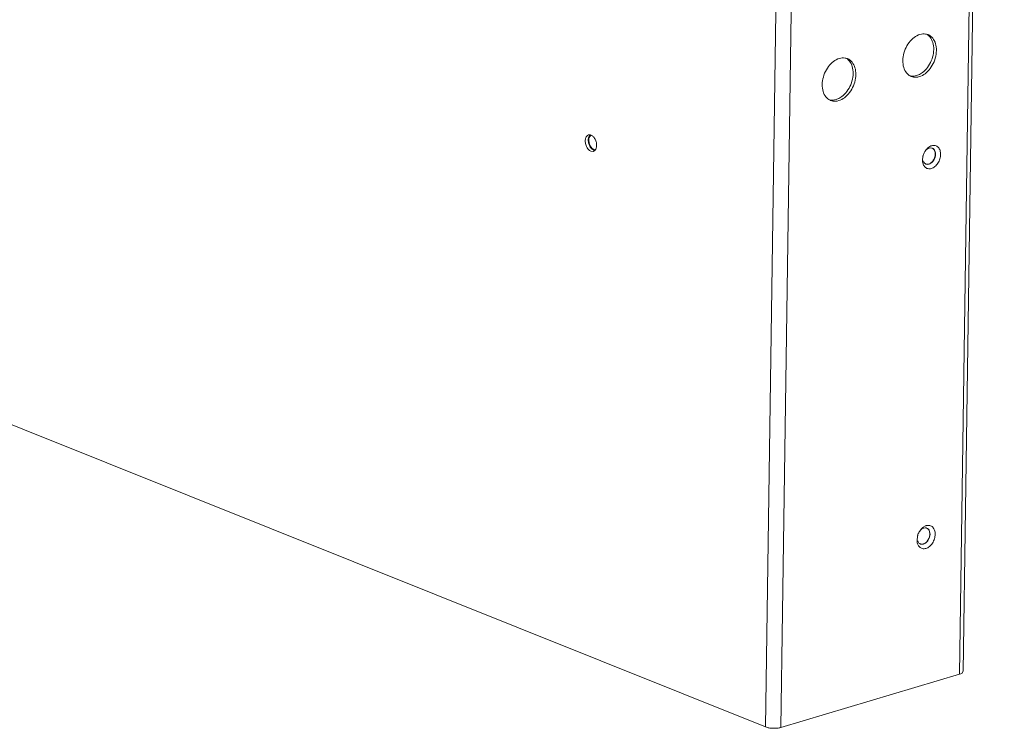
# Model space of a CAD drawing. Units: centimetres. Extents: x -229 to 75, y -95 to 95.
# Drawn here: x -122 to -100, y -15 to 1 of the extents above; entities that cross this region are included whole.
import ezdxf

# ---------------------------------------------------------------- set-up
doc = ezdxf.new("R2010")
doc.units = ezdxf.units.CM
doc.header["$MEASUREMENT"] = 0
doc.layers.add('layer 1', color=7, linetype='Continuous')

msp = doc.modelspace()

# ---------------------------------------------------------------- linework, layer by layer
at = {"layer": 'layer 1', "lineweight": 9}
for points in [[(-101.26592, -13.52045), (-101.26592, -13.52045), (-100.37485, 48.41963), (-100.37485, 48.41963)], [(-101.18792, -13.46124), (-101.18792, -13.46124), (-100.29737, 48.44273), (-100.29737, 48.44273)], [(-105.46236, -14.66218), (-105.46236, -14.66218), (-104.5716, 47.25711), (-104.5716, 47.25711)], [(-105.13197, -14.67275), (-105.13197, -14.67275), (-104.24081, 47.27438), (-104.24081, 47.27438)], [(-105.46236, -14.66218), (-105.46236, -14.66218), (-142.84747, 0.33216), (-142.84747, 0.33216)], [(-102.12304, 0.33404), (-102.08336, 0.34585), (-102.04004, 0.35018), (-101.99917, 0.34349)], [(-101.98191, 0.34002), (-101.98761, 0.34139), (-101.99338, 0.34256), (-101.99917, 0.34349)], [(-101.94825, 0.32924), (-101.95919, 0.33365), (-101.97045, 0.33725), (-101.98191, 0.34002)], [(-101.94952, 0.32015), (-101.91623, 0.2947), (-101.88938, 0.25993), (-101.87015, 0.22273)], [(-103.86713, -0.18582), (-103.82743, -0.17398), (-103.78412, -0.16967), (-103.74324, -0.17634)], [(-103.72599, -0.17983), (-103.7317, -0.17844), (-103.73745, -0.17729), (-103.74324, -0.17634)], [(-103.69235, -0.19059), (-103.70329, -0.18619), (-103.71454, -0.1826), (-103.72599, -0.17983)], [(-103.6936, -0.19968), (-103.66033, -0.22513), (-103.63347, -0.2599), (-103.61425, -0.29713)], [(-102.3682, -0.54288), (-102.3582, -0.55052), (-102.34763, -0.55738), (-102.33655, -0.56339)], [(-102.33655, -0.56339), (-102.32827, -0.56789), (-102.31972, -0.57191), (-102.31097, -0.57542)], [(-102.19469, -0.55674), (-102.23437, -0.56858), (-102.2777, -0.57289), (-102.31857, -0.56622)], [(-102.31097, -0.57542), (-102.29457, -0.58203), (-102.27751, -0.58681), (-102.26007, -0.58968)], [(-102.13618, -0.5802), (-102.17589, -0.59204), (-102.2192, -0.59637), (-102.26007, -0.58968)], [(-102.19469, -0.55674), (-102.18154, -0.55282), (-102.16865, -0.5481), (-102.15607, -0.54266)], [(-102.01151, -0.51559), (-102.04898, -0.54367), (-102.09133, -0.56684), (-102.13618, -0.5802)], [(-104.1123, -1.06273), (-104.10229, -1.07037), (-104.0917, -1.07722), (-104.08065, -1.08322)], [(-103.93878, -1.07659), (-103.92564, -1.07265), (-103.91275, -1.06795), (-103.90015, -1.06249)], [(-103.75561, -1.03545), (-103.79307, -1.06351), (-103.83542, -1.08667), (-103.88028, -1.10005)], [(-104.08065, -1.08322), (-104.07234, -1.08773), (-104.0638, -1.09175), (-104.05506, -1.09527)], [(-103.93878, -1.07659), (-103.97846, -1.08843), (-104.02177, -1.09274), (-104.06265, -1.08607)], [(-104.05506, -1.09527), (-104.03866, -1.10189), (-104.0216, -1.10666), (-104.00415, -1.10953)], [(-103.88028, -1.10005), (-103.91996, -1.11189), (-103.96329, -1.1162), (-104.00415, -1.10953)], [(-109.29479, -1.8426), (-109.29479, -1.8426), (-109.25895, -1.84093), (-109.25895, -1.84093)], [(-109.26182, -1.84282), (-109.26531, -1.84619), (-109.26854, -1.8498), (-109.27151, -1.85364)], [(-109.23943, -1.84647), (-109.24571, -1.84393), (-109.25226, -1.84208), (-109.25895, -1.84093)], [(-109.25306, -1.85943), (-109.25306, -1.85943), (-109.23676, -1.84736), (-109.23676, -1.84736)], [(-109.27944, -2.0192), (-109.27944, -2.0192), (-109.28701, -1.95635), (-109.28701, -1.95635)], [(-109.25622, -2.07923), (-109.25622, -2.07923), (-109.27944, -2.0192), (-109.27944, -2.0192)], [(-109.22086, -2.1273), (-109.22086, -2.1273), (-109.25622, -2.07923), (-109.25622, -2.07923)], [(-109.17874, -2.15608), (-109.19454, -2.14976), (-109.20877, -2.13927), (-109.22086, -2.1273)], [(-101.97462, -2.15676), (-101.95892, -2.14395), (-101.94075, -2.13328), (-101.9213, -2.12749)], [(-101.93242, -2.10785), (-101.93632, -2.11072), (-101.94016, -2.11367), (-101.94392, -2.11673)], [(-101.93242, -2.10785), (-101.93242, -2.10785), (-101.88591, -2.08147), (-101.88591, -2.08147)], [(-101.9213, -2.12749), (-101.90397, -2.12232), (-101.88464, -2.121), (-101.86707, -2.12533)], [(-101.86826, -2.07521), (-101.87425, -2.07698), (-101.88014, -2.07909), (-101.88591, -2.08147)], [(-101.86826, -2.07521), (-101.84359, -2.06786), (-101.8161, -2.06599), (-101.7911, -2.07217)], [(-101.85479, -2.12934), (-101.85878, -2.12771), (-101.8629, -2.12636), (-101.86707, -2.12533)], [(-101.8208, -2.15811), (-101.83135, -2.14457), (-101.84562, -2.13309), (-101.86151, -2.12661)], [(-109.18906, -2.19771), (-109.18906, -2.19771), (-109.24442, -2.19387), (-109.24442, -2.19387)], [(-109.17902, -2.17437), (-109.19939, -2.1662), (-109.21747, -2.15183), (-109.23235, -2.13568)], [(-109.16919, -2.1882), (-109.16919, -2.1882), (-109.18906, -2.19771), (-109.18906, -2.19771)], [(-109.17902, -2.17437), (-109.17272, -2.17691), (-109.16616, -2.17876), (-109.1595, -2.17991)], [(-109.14395, -2.16214), (-109.14395, -2.16214), (-109.17874, -2.15608), (-109.17874, -2.15608)], [(-109.15661, -2.17802), (-109.15661, -2.17802), (-109.16919, -2.1882), (-109.16919, -2.1882)], [(-109.15661, -2.17802), (-109.15314, -2.17464), (-109.1499, -2.17104), (-109.14694, -2.16719)], [(-102.06803, -2.38153), (-102.06803, -2.38153), (-102.06091, -2.31682), (-102.06091, -2.31682)], [(-102.05787, -2.30337), (-102.05896, -2.30783), (-102.05997, -2.31232), (-102.06091, -2.31682)], [(-102.05309, -2.28597), (-102.05483, -2.29173), (-102.05641, -2.29754), (-102.05787, -2.30337)], [(-102.02201, -2.21209), (-102.03499, -2.23553), (-102.04541, -2.26029), (-102.05309, -2.28597)], [(-102.0121, -2.19526), (-102.01555, -2.20078), (-102.01885, -2.20639), (-102.02201, -2.21209)], [(-101.79515, -2.21981), (-101.79899, -2.19787), (-101.80713, -2.17568), (-101.8208, -2.15811)], [(-102.05543, -2.46766), (-102.06462, -2.44015), (-102.06836, -2.41055), (-102.06803, -2.38153)], [(-102.024, -2.52609), (-102.03809, -2.50904), (-102.04845, -2.48865), (-102.05543, -2.46766)], [(-101.93281, -2.47228), (-101.91058, -2.46565), (-101.88997, -2.45269), (-101.87265, -2.43724)], [(-102.13047, -10.42341), (-102.13392, -10.42892), (-102.13722, -10.43454), (-102.14038, -10.44024)], [(-102.09299, -10.38491), (-102.07729, -10.3721), (-102.05912, -10.36143), (-102.03967, -10.35564)], [(-102.05079, -10.336), (-102.05469, -10.33887), (-102.05853, -10.34181), (-102.06229, -10.34488)], [(-102.05079, -10.336), (-102.05079, -10.336), (-102.00428, -10.30962), (-102.00428, -10.30962)], [(-102.03967, -10.35564), (-102.02234, -10.35047), (-102.00301, -10.34915), (-101.98544, -10.35348)], [(-101.98663, -10.30336), (-101.99262, -10.30513), (-101.99851, -10.30724), (-102.00428, -10.30962)], [(-101.98663, -10.30336), (-101.96196, -10.29601), (-101.93447, -10.29414), (-101.90947, -10.30032)], [(-101.97318, -10.35749), (-101.97715, -10.35586), (-101.98127, -10.35451), (-101.98544, -10.35348)], [(-101.93917, -10.38626), (-101.94972, -10.37272), (-101.96399, -10.36124), (-101.97988, -10.35476)], [(-101.91352, -10.44796), (-101.91736, -10.42602), (-101.9255, -10.40383), (-101.93917, -10.38626)], [(-102.17382, -10.69581), (-102.18299, -10.6683), (-102.18673, -10.6387), (-102.1864, -10.60968)], [(-102.1864, -10.60968), (-102.1864, -10.60968), (-102.17928, -10.54497), (-102.17928, -10.54497)], [(-102.17624, -10.53152), (-102.17733, -10.53598), (-102.17834, -10.54047), (-102.17928, -10.54497)], [(-102.17146, -10.51412), (-102.1732, -10.51988), (-102.17478, -10.52569), (-102.17624, -10.53152)], [(-102.14038, -10.44024), (-102.15336, -10.46368), (-102.16378, -10.48844), (-102.17146, -10.51412)], [(-102.14236, -10.75424), (-102.15646, -10.73719), (-102.16682, -10.7168), (-102.17382, -10.69581)], [(-102.05118, -10.70043), (-102.02895, -10.6938), (-102.00834, -10.68084), (-101.99102, -10.66539)], [(-101.26592, -13.52045), (-101.26592, -13.52045), (-105.13197, -14.67275), (-105.13197, -14.67275)]]:
    msp.add_open_spline(points, degree=3, dxfattribs=at)
for points, knots in [([(-102.3682, -0.54288), (-102.40149, -0.51743), (-102.42813, -0.48299), (-102.44757, -0.44545), (-102.44757, -0.44545), (-102.46961, -0.4029), (-102.48242, -0.35637), (-102.48858, -0.30912), (-102.48858, -0.30912), (-102.49547, -0.25643), (-102.49408, -0.20288), (-102.4863, -0.15036), (-102.4863, -0.15036), (-102.47805, -0.09471), (-102.46263, -0.04024), (-102.441, 0.01167), (-102.441, 0.01167), (-102.41945, 0.06342), (-102.39174, 0.11261), (-102.35814, 0.15748), (-102.35814, 0.15748), (-102.32663, 0.19954), (-102.28993, 0.23778), (-102.24771, 0.26943), (-102.24771, 0.26943), (-102.21001, 0.29767), (-102.16789, 0.32066), (-102.12304, 0.33404)], [0, 0, 0, 0, 0.125, 0.125, 0.125, 0.125, 0.25, 0.25, 0.25, 0.25, 0.375, 0.375, 0.375, 0.375, 0.5, 0.5, 0.5, 0.5, 0.625, 0.625, 0.625, 0.625, 0.75, 0.75, 0.75, 0.75, 1, 1, 1, 1]), ([(-101.87015, 0.22273), (-101.84837, 0.18057), (-101.83538, 0.13376), (-101.82914, 0.0864), (-101.82914, 0.0864), (-101.82218, 0.03359), (-101.82362, -0.01988), (-101.83142, -0.07236), (-101.83142, -0.07236), (-101.83969, -0.12796), (-101.85508, -0.18244), (-101.87672, -0.23439), (-101.87672, -0.23439), (-101.89829, -0.28619), (-101.92608, -0.33545), (-101.95958, -0.38018)], [0, 0, 0, 0, 0.2, 0.2, 0.2, 0.2, 0.4, 0.4, 0.4, 0.4, 0.6, 0.6, 0.6, 0.6, 1, 1, 1, 1]), ([(-101.94825, 0.32924), (-101.9279, 0.32105), (-101.90853, 0.31011), (-101.89102, 0.29669), (-101.89102, 0.29669), (-101.85759, 0.27109), (-101.8309, 0.23647), (-101.81165, 0.19927)], [0, 0, 0, 0, 0.33333333, 0.33333333, 0.33333333, 0.33333333, 1, 1, 1, 1]), ([(-101.81165, 0.19927), (-101.78987, 0.15711), (-101.77688, 0.11028), (-101.77064, 0.06294), (-101.77064, 0.06294), (-101.76368, 0.01013), (-101.76512, -0.04332), (-101.77292, -0.09582), (-101.77292, -0.09582), (-101.78121, -0.15144), (-101.79664, -0.20594), (-101.81824, -0.25785), (-101.81824, -0.25785), (-101.83975, -0.30959), (-101.8674, -0.35873), (-101.9011, -0.40364), (-101.9011, -0.40364), (-101.93269, -0.44576), (-101.96957, -0.48416), (-102.01151, -0.51559)], [0, 0, 0, 0, 0.16666667, 0.16666667, 0.16666667, 0.16666667, 0.33333333, 0.33333333, 0.33333333, 0.33333333, 0.5, 0.5, 0.5, 0.5, 0.66666667, 0.66666667, 0.66666667, 0.66666667, 1, 1, 1, 1]), ([(-104.1123, -1.06273), (-104.14557, -1.03728), (-104.1722, -1.00284), (-104.19167, -0.96528), (-104.19167, -0.96528), (-104.2137, -0.92275), (-104.22651, -0.8762), (-104.23268, -0.82897), (-104.23268, -0.82897), (-104.23956, -0.77628), (-104.23817, -0.72273), (-104.23039, -0.67022), (-104.23039, -0.67022), (-104.22215, -0.61456), (-104.20672, -0.56008), (-104.18509, -0.50816), (-104.18509, -0.50816), (-104.16353, -0.45643), (-104.13582, -0.40723), (-104.10222, -0.36238), (-104.10222, -0.36238), (-104.07072, -0.32031), (-104.03402, -0.28207), (-103.9918, -0.25042), (-103.9918, -0.25042), (-103.95409, -0.22217), (-103.91198, -0.19919), (-103.86713, -0.18582)], [0, 0, 0, 0, 0.125, 0.125, 0.125, 0.125, 0.25, 0.25, 0.25, 0.25, 0.375, 0.375, 0.375, 0.375, 0.5, 0.5, 0.5, 0.5, 0.625, 0.625, 0.625, 0.625, 0.75, 0.75, 0.75, 0.75, 1, 1, 1, 1]), ([(-103.69235, -0.19059), (-103.67199, -0.19878), (-103.65262, -0.20972), (-103.63511, -0.22314), (-103.63511, -0.22314), (-103.60169, -0.24874), (-103.57497, -0.28338), (-103.55574, -0.32059)], [0, 0, 0, 0, 0.33333333, 0.33333333, 0.33333333, 0.33333333, 1, 1, 1, 1]), ([(-103.55574, -0.32059), (-103.53396, -0.36273), (-103.52097, -0.40955), (-103.51473, -0.4569), (-103.51473, -0.4569), (-103.50777, -0.5097), (-103.5092, -0.56318), (-103.51702, -0.61565), (-103.51702, -0.61565), (-103.52528, -0.67127), (-103.54073, -0.72579), (-103.56232, -0.7777), (-103.56232, -0.7777), (-103.58384, -0.82944), (-103.6115, -0.87858), (-103.64517, -0.92349), (-103.64517, -0.92349), (-103.67677, -0.96561), (-103.71366, -1.00401), (-103.75561, -1.03545)], [0, 0, 0, 0, 0.16666667, 0.16666667, 0.16666667, 0.16666667, 0.33333333, 0.33333333, 0.33333333, 0.33333333, 0.5, 0.5, 0.5, 0.5, 0.66666667, 0.66666667, 0.66666667, 0.66666667, 1, 1, 1, 1]), ([(-103.61425, -0.29713), (-103.59244, -0.33927), (-103.57946, -0.38609), (-103.57322, -0.43344), (-103.57322, -0.43344), (-103.56627, -0.48625), (-103.56772, -0.53972), (-103.5755, -0.59219), (-103.5755, -0.59219), (-103.58377, -0.64781), (-103.59917, -0.70227), (-103.62082, -0.75424), (-103.62082, -0.75424), (-103.64239, -0.80602), (-103.67016, -0.8553), (-103.70368, -0.90003)], [0, 0, 0, 0, 0.2, 0.2, 0.2, 0.2, 0.4, 0.4, 0.4, 0.4, 0.6, 0.6, 0.6, 0.6, 1, 1, 1, 1]), ([(-101.95958, -0.38018), (-101.99102, -0.42215), (-102.02791, -0.46056), (-102.07002, -0.49213), (-102.07002, -0.49213), (-102.09673, -0.51218), (-102.12554, -0.52946), (-102.15607, -0.54266)], [0, 0, 0, 0, 0.33333333, 0.33333333, 0.33333333, 0.33333333, 1, 1, 1, 1]), ([(-103.70368, -0.90003), (-103.73511, -0.94198), (-103.77201, -0.9804), (-103.81411, -1.01199), (-103.81411, -1.01199), (-103.84081, -1.03201), (-103.86963, -1.04931), (-103.90015, -1.06249)], [0, 0, 0, 0, 0.33333333, 0.33333333, 0.33333333, 0.33333333, 1, 1, 1, 1]), ([(-109.36287, -2.01053), (-109.36642, -1.985), (-109.36648, -1.95883), (-109.36176, -1.93322), (-109.36176, -1.93322), (-109.35778, -1.9117), (-109.35041, -1.89056), (-109.33691, -1.87314), (-109.33691, -1.87314), (-109.32611, -1.8592), (-109.31139, -1.84762), (-109.29479, -1.8426)], [0, 0, 0, 0, 0.25, 0.25, 0.25, 0.25, 0.5, 0.5, 0.5, 0.5, 1, 1, 1, 1]), ([(-109.29746, -1.99102), (-109.30101, -1.9655), (-109.30117, -1.93943), (-109.29635, -1.91372), (-109.29635, -1.91372), (-109.29232, -1.89212), (-109.28477, -1.87078), (-109.27151, -1.85364)], [0, 0, 0, 0, 0.33333333, 0.33333333, 0.33333333, 0.33333333, 1, 1, 1, 1]), ([(-109.28701, -1.95635), (-109.28674, -1.9374), (-109.28409, -1.91836), (-109.27775, -1.90025), (-109.27775, -1.90025), (-109.27242, -1.88506), (-109.26449, -1.87049), (-109.25306, -1.85943)], [0, 0, 0, 0, 0.33333333, 0.33333333, 0.33333333, 0.33333333, 1, 1, 1, 1]), ([(-109.23943, -1.84647), (-109.21903, -1.85464), (-109.20113, -1.86881), (-109.18609, -1.88515), (-109.18609, -1.88515), (-109.16829, -1.90446), (-109.15448, -1.92679), (-109.14382, -1.95058), (-109.14382, -1.95058), (-109.13253, -1.97576), (-109.12474, -2.00257), (-109.12096, -2.02979)], [0, 0, 0, 0, 0.25, 0.25, 0.25, 0.25, 0.5, 0.5, 0.5, 0.5, 1, 1, 1, 1]), ([(-109.24442, -2.19387), (-109.2648, -2.1857), (-109.2827, -2.1715), (-109.29776, -2.15518), (-109.29776, -2.15518), (-109.31554, -2.13586), (-109.32935, -2.11353), (-109.34003, -2.08974), (-109.34003, -2.08974), (-109.35132, -2.06456), (-109.35909, -2.03775), (-109.36287, -2.01053)], [0, 0, 0, 0, 0.25, 0.25, 0.25, 0.25, 0.5, 0.5, 0.5, 0.5, 1, 1, 1, 1]), ([(-109.23235, -2.13568), (-109.24994, -2.11659), (-109.2639, -2.09409), (-109.27463, -2.07026), (-109.27463, -2.07026), (-109.28598, -2.045), (-109.29368, -2.01825), (-109.29746, -1.99102)], [0, 0, 0, 0, 0.33333333, 0.33333333, 0.33333333, 0.33333333, 1, 1, 1, 1]), ([(-109.12096, -2.02979), (-109.11743, -2.05532), (-109.11728, -2.08141), (-109.12207, -2.10709), (-109.12207, -2.10709), (-109.12613, -2.12872), (-109.13368, -2.15003), (-109.14694, -2.16719)], [0, 0, 0, 0, 0.33333333, 0.33333333, 0.33333333, 0.33333333, 1, 1, 1, 1]), ([(-102.0121, -2.19526), (-102.0114, -2.19413), (-102.01068, -2.19301), (-102.00995, -2.19188), (-102.00995, -2.19188), (-101.99197, -2.16378), (-101.96978, -2.13779), (-101.94392, -2.11673)], [0, 0, 0, 0, 0.33333333, 0.33333333, 0.33333333, 0.33333333, 1, 1, 1, 1]), ([(-101.85479, -2.12934), (-101.8427, -2.1343), (-101.83154, -2.14192), (-101.82234, -2.15134), (-101.82234, -2.15134), (-101.80953, -2.16446), (-101.80054, -2.18106), (-101.79469, -2.19849), (-101.79469, -2.19849), (-101.78813, -2.21799), (-101.7855, -2.23857), (-101.78571, -2.25902), (-101.78571, -2.25902), (-101.78595, -2.28178), (-101.78969, -2.30442), (-101.79619, -2.32622), (-101.79619, -2.32622), (-101.80315, -2.34959), (-101.81331, -2.37197), (-101.82637, -2.39255), (-101.82637, -2.39255), (-101.83905, -2.41248), (-101.85447, -2.43069), (-101.87288, -2.44567), (-101.87288, -2.44567), (-101.88878, -2.4586), (-101.90685, -2.46911), (-101.92632, -2.4749)], [0, 0, 0, 0, 0.125, 0.125, 0.125, 0.125, 0.25, 0.25, 0.25, 0.25, 0.375, 0.375, 0.375, 0.375, 0.5, 0.5, 0.5, 0.5, 0.625, 0.625, 0.625, 0.625, 0.75, 0.75, 0.75, 0.75, 1, 1, 1, 1]), ([(-101.7911, -2.07217), (-101.76727, -2.07806), (-101.74484, -2.09151), (-101.72747, -2.10928), (-101.72747, -2.10928), (-101.70914, -2.12804), (-101.69644, -2.15161), (-101.68819, -2.17642), (-101.68819, -2.17642), (-101.67895, -2.20419), (-101.67528, -2.23354), (-101.67561, -2.26255)], [0, 0, 0, 0, 0.25, 0.25, 0.25, 0.25, 0.5, 0.5, 0.5, 0.5, 1, 1, 1, 1]), ([(-101.87265, -2.43724), (-101.85293, -2.41963), (-101.83665, -2.39805), (-101.82392, -2.37472), (-101.82392, -2.37472), (-101.81068, -2.35046), (-101.80128, -2.32429), (-101.79626, -2.29711), (-101.79626, -2.29711), (-101.79155, -2.2716), (-101.79069, -2.2452), (-101.79515, -2.21981)], [0, 0, 0, 0, 0.25, 0.25, 0.25, 0.25, 0.5, 0.5, 0.5, 0.5, 1, 1, 1, 1]), ([(-101.67561, -2.26255), (-101.67596, -2.29481), (-101.68123, -2.32708), (-101.69053, -2.35813), (-101.69053, -2.35813), (-101.7005, -2.39136), (-101.71506, -2.42316), (-101.73367, -2.45222)], [0, 0, 0, 0, 0.33333333, 0.33333333, 0.33333333, 0.33333333, 1, 1, 1, 1]), ([(-101.99283, -2.47303), (-102.0049, -2.46807), (-102.01606, -2.46049), (-102.02526, -2.45105), (-102.02526, -2.45105), (-102.03811, -2.43789), (-102.04716, -2.42117), (-102.05295, -2.4039)], [0, 0, 0, 0, 0.33333333, 0.33333333, 0.33333333, 0.33333333, 1, 1, 1, 1]), ([(-101.87536, -2.56889), (-101.90003, -2.57624), (-101.92725, -2.57821), (-101.95252, -2.57193), (-101.95252, -2.57193), (-101.97665, -2.56595), (-101.99898, -2.55243), (-102.01616, -2.5348), (-102.01616, -2.5348), (-102.01891, -2.532), (-102.0215, -2.52909), (-102.024, -2.52609)], [0, 0, 0, 0, 0.25, 0.25, 0.25, 0.25, 0.5, 0.5, 0.5, 0.5, 1, 1, 1, 1]), ([(-101.99911, -2.47055), (-101.99693, -2.47145), (-101.99472, -2.47225), (-101.99246, -2.47295), (-101.99246, -2.47295), (-101.97347, -2.4789), (-101.95186, -2.47798), (-101.93281, -2.47228)], [0, 0, 0, 0, 0.33333333, 0.33333333, 0.33333333, 0.33333333, 1, 1, 1, 1]), ([(-101.92632, -2.4749), (-101.94365, -2.48007), (-101.96292, -2.48139), (-101.98055, -2.47706), (-101.98055, -2.47706), (-101.98474, -2.47603), (-101.98884, -2.47466), (-101.99283, -2.47303)], [0, 0, 0, 0, 0.33333333, 0.33333333, 0.33333333, 0.33333333, 1, 1, 1, 1]), ([(-101.73367, -2.45222), (-101.75167, -2.4803), (-101.77362, -2.5061), (-101.79972, -2.52736), (-101.79972, -2.52736), (-101.82222, -2.54571), (-101.84781, -2.56068), (-101.87536, -2.56889)], [0, 0, 0, 0, 0.33333333, 0.33333333, 0.33333333, 0.33333333, 1, 1, 1, 1]), ([(-102.13047, -10.42341), (-102.12977, -10.42228), (-102.12905, -10.42116), (-102.12832, -10.42003), (-102.12832, -10.42003), (-102.11034, -10.39195), (-102.08815, -10.36594), (-102.06229, -10.34488)], [0, 0, 0, 0, 0.33333333, 0.33333333, 0.33333333, 0.33333333, 1, 1, 1, 1]), ([(-101.97318, -10.35749), (-101.96107, -10.36245), (-101.94991, -10.37007), (-101.94071, -10.37949), (-101.94071, -10.37949), (-101.9279, -10.39261), (-101.91891, -10.40921), (-101.91305, -10.42664), (-101.91305, -10.42664), (-101.9065, -10.44614), (-101.90387, -10.46672), (-101.90408, -10.48719), (-101.90408, -10.48719), (-101.90432, -10.50993), (-101.90806, -10.53257), (-101.91456, -10.55437), (-101.91456, -10.55437), (-101.92152, -10.57774), (-101.93168, -10.60014), (-101.94474, -10.6207), (-101.94474, -10.6207), (-101.95742, -10.64063), (-101.97284, -10.65884), (-101.99125, -10.67382), (-101.99125, -10.67382), (-102.00715, -10.68675), (-102.02522, -10.69726), (-102.04469, -10.70305)], [0, 0, 0, 0, 0.125, 0.125, 0.125, 0.125, 0.25, 0.25, 0.25, 0.25, 0.375, 0.375, 0.375, 0.375, 0.5, 0.5, 0.5, 0.5, 0.625, 0.625, 0.625, 0.625, 0.75, 0.75, 0.75, 0.75, 1, 1, 1, 1]), ([(-101.90947, -10.30032), (-101.88564, -10.30621), (-101.86321, -10.31966), (-101.84584, -10.33743), (-101.84584, -10.33743), (-101.8275, -10.35619), (-101.81481, -10.37976), (-101.80656, -10.40457), (-101.80656, -10.40457), (-101.79732, -10.43236), (-101.79365, -10.46169), (-101.79398, -10.4907)], [0, 0, 0, 0, 0.25, 0.25, 0.25, 0.25, 0.5, 0.5, 0.5, 0.5, 1, 1, 1, 1]), ([(-102.1112, -10.7012), (-102.12327, -10.69624), (-102.13443, -10.68864), (-102.14363, -10.6792), (-102.14363, -10.6792), (-102.15648, -10.66604), (-102.16553, -10.64932), (-102.17132, -10.63205)], [0, 0, 0, 0, 0.33333333, 0.33333333, 0.33333333, 0.33333333, 1, 1, 1, 1]), ([(-101.99102, -10.66539), (-101.9713, -10.64778), (-101.95502, -10.62621), (-101.94229, -10.60287), (-101.94229, -10.60287), (-101.92905, -10.57861), (-101.91965, -10.55244), (-101.91463, -10.52526), (-101.91463, -10.52526), (-101.90992, -10.49975), (-101.90906, -10.47335), (-101.91352, -10.44796)], [0, 0, 0, 0, 0.25, 0.25, 0.25, 0.25, 0.5, 0.5, 0.5, 0.5, 1, 1, 1, 1]), ([(-101.79398, -10.4907), (-101.79433, -10.52296), (-101.7996, -10.55523), (-101.8089, -10.58628), (-101.8089, -10.58628), (-101.81887, -10.61951), (-101.83343, -10.65131), (-101.85204, -10.68037)], [0, 0, 0, 0, 0.33333333, 0.33333333, 0.33333333, 0.33333333, 1, 1, 1, 1]), ([(-101.99373, -10.79704), (-102.0184, -10.80439), (-102.04562, -10.80636), (-102.07089, -10.80008), (-102.07089, -10.80008), (-102.09502, -10.7941), (-102.11735, -10.78058), (-102.13453, -10.76295), (-102.13453, -10.76295), (-102.13728, -10.76015), (-102.13987, -10.75724), (-102.14236, -10.75424)], [0, 0, 0, 0, 0.25, 0.25, 0.25, 0.25, 0.5, 0.5, 0.5, 0.5, 1, 1, 1, 1]), ([(-102.11748, -10.6987), (-102.1153, -10.6996), (-102.11309, -10.7004), (-102.11083, -10.7011), (-102.11083, -10.7011), (-102.09184, -10.70705), (-102.07023, -10.70613), (-102.05118, -10.70043)], [0, 0, 0, 0, 0.33333333, 0.33333333, 0.33333333, 0.33333333, 1, 1, 1, 1]), ([(-102.04469, -10.70305), (-102.06202, -10.70822), (-102.08129, -10.70954), (-102.09892, -10.70521), (-102.09892, -10.70521), (-102.10311, -10.70418), (-102.1072, -10.70281), (-102.1112, -10.7012)], [0, 0, 0, 0, 0.33333333, 0.33333333, 0.33333333, 0.33333333, 1, 1, 1, 1]), ([(-101.85204, -10.68037), (-101.87004, -10.70845), (-101.89199, -10.73425), (-101.91809, -10.75552), (-101.91809, -10.75552), (-101.94059, -10.77386), (-101.96618, -10.78883), (-101.99373, -10.79704)], [0, 0, 0, 0, 0.33333333, 0.33333333, 0.33333333, 0.33333333, 1, 1, 1, 1]), ([(-101.19615, -13.46052), (-101.19738, -13.47321), (-101.20247, -13.48655), (-101.21105, -13.49578), (-101.21105, -13.49578), (-101.22454, -13.51029), (-101.24669, -13.51471), (-101.26592, -13.52045)], [0, 0, 0, 0, 0.33333333, 0.33333333, 0.33333333, 0.33333333, 1, 1, 1, 1]), ([(-105.13197, -14.67275), (-105.15754, -14.68037), (-105.184, -14.68501), (-105.21058, -14.68788), (-105.21058, -14.68788), (-105.24063, -14.69114), (-105.27084, -14.69215), (-105.30099, -14.6912), (-105.30099, -14.6912), (-105.33061, -14.69024), (-105.36015, -14.68737), (-105.3894, -14.68217), (-105.3894, -14.68217), (-105.41429, -14.67772), (-105.43896, -14.67156), (-105.46236, -14.66218)], [0, 0, 0, 0, 0.2, 0.2, 0.2, 0.2, 0.4, 0.4, 0.4, 0.4, 0.6, 0.6, 0.6, 0.6, 1, 1, 1, 1])]:
    msp.add_open_spline(points, degree=3, knots=knots, dxfattribs=at)

doc.saveas('drawing.dxf')
